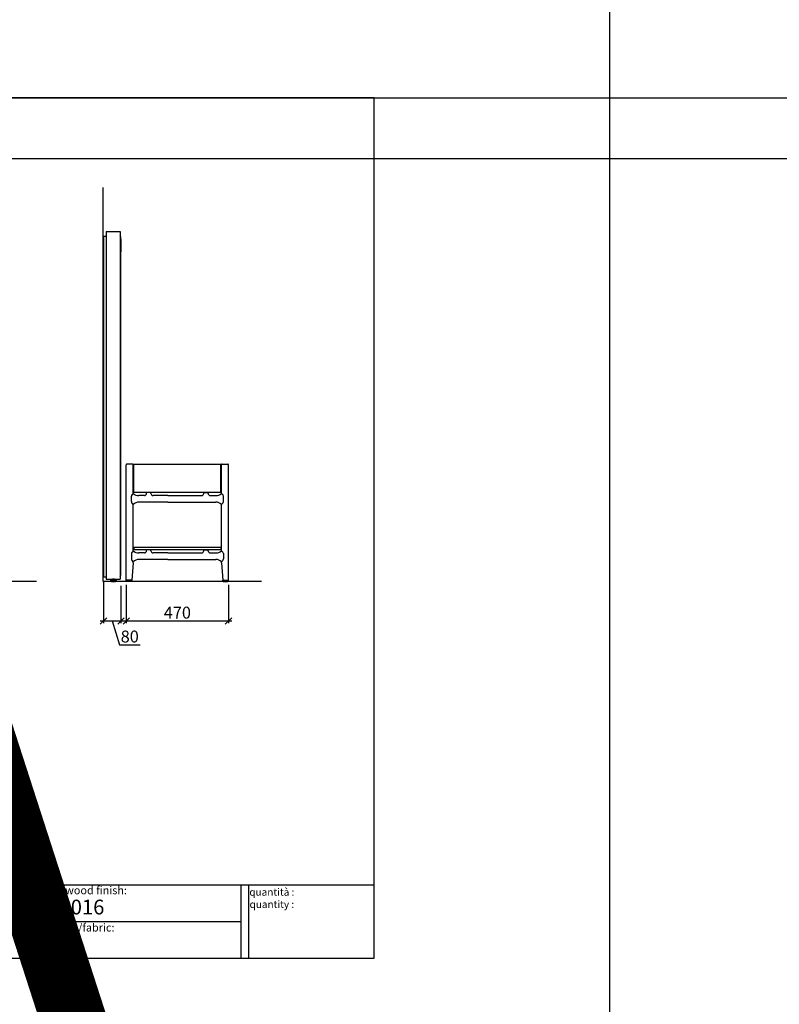
# Model space of a CAD drawing. Units: millimetres. Extents: x 31576 to 1535134, y -83203 to 205249.
# Drawn here: x 184997 to 188492, y 6363 to 10894 of the extents above; entities that cross this region are included whole.
import ezdxf

# ---------------------------------------------------------------- set-up
doc = ezdxf.new("R2010")
doc.units = ezdxf.units.MM
for name, color, linetype in [('1', 1, 'Continuous'), ('4', 4, 'Continuous'), ('text-simboli', 7, 'Continuous')]:
    doc.layers.add(name, color=color, linetype=linetype)
doc.layers.add('5', color=40, linetype='Continuous', plot=False)
doc.styles.add('ROMANS', font='romans')
doc.styles.get("Standard").update_dxf_attribs({"font": 'arial.ttf'})
doc.styles.add('STILE-A', font='swissl.ttf')
doc.dimstyles.new('LUIS$0', dxfattribs={"dimtxt": 4, "dimasz": 2, "dimexe": 0.5, "dimexo": 1, "dimgap": 1, "dimtad": 0, "dimdec": 0, "dimzin": 1, "dimdsep": 46, "dimtxsty": 'Standard', "dimblk": 'ARCHTICK', "dimcen": 1, "dimclrd": 4, "dimclre": 4, "dimclrt": 7, "dimadec": 0, "dimazin": 0, "dimtfac": 1, "dimtdec": 0, "dimtofl": 0, "dimtmove": 2, "dimatfit": 3, "dimldrblk": 'ARCHTICK', "dimfxl": 1, "dimtolj": 1, "dimtzin": 0, "dimlwd": -1, "dimarcsym": 0})

# ---------------------------------------------------------------- blocks, each defined once
blk = doc.blocks.new('gjghjk')
for p, q in [((-6161.3, -163874.5), (-6161.3, -163878)), ((-6160.8, -163878.5), (-6136.8, -163878.5)), ((-6160.3, -163873.5), (-6137.3, -163873.5)), ((-6136.3, -163878), (-6136.3, -163874.5))]:
    blk.add_line(p, q)
at = {"linetype": 'Continuous'}
for p, q in [((-6153.1, -163869.3), (-6152.9, -163869)), ((-6151.9, -163870.8), (-6153.1, -163869.3)), ((-6152.9, -163869), (-6144.8, -163869)), ((-6152.8, -163871.5), (-6151.9, -163870.8)), ((-6152.1, -163870.9), (-6151.9, -163870.8)), ((-6146, -163870.5), (-6144.8, -163869)), ((-6144.8, -163871.5), (-6146, -163870.5)), ((-6144.8, -163871.5), (-6144.8, -163871.5))]:
    blk.add_line(p, q, dxfattribs=at)
for points in [[(-6158.6, -163878.5), (-6139, -163878.5), (-6139, -163879), (-6158.6, -163879)], [(-6156.8, -163871.5), (-6140.8, -163871.5), (-6140.8, -163873.5), (-6156.8, -163873.5)]]:
    blk.add_lwpolyline(points, close=True, dxfattribs=at)
for centre, radius, start, end in [((-6160.3, -163874.5), 1, 90, 180), ((-6160.8, -163878), 0.5, 180, 270), ((-6137.3, -163874.5), 1, 360, 90), ((-6136.8, -163878), 0.5, 270, 360)]:
    blk.add_arc(centre, radius, start, end)
at = {"layer": '4'}
for p, q in [((-6144.8, -163871.5), (-6153.1, -163869.3)), ((-6149, -163871.5), (-6151.9, -163870.8))]:
    blk.add_line(p, q, dxfattribs=at)
blk = doc.blocks.new('_Oblique')
at = {"color": 0, "linetype": 'ByBlock', "lineweight": -2}
blk.add_line((-0.5, -0.5), (0.5, 0.5), dxfattribs=at)
blk = doc.blocks.new('*D526')
at = {"layer": '4', "color": 4, "lineweight": -2, "transparency": 16777216}
for p, q in [((185382.2, 8309.4), (185382.2, 8116.8)), ((185462.6, 8288.8), (185462.6, 8116.8))]:
    blk.add_line(p, q, dxfattribs=at)
at = {"layer": '4', "color": 4, "transparency": 16777216}
for p, q in [((185367.2, 8126.8), (185477.6, 8126.8)), ((185422.4, 8126.8), (185455.3, 8017)), ((185455.3, 8017), (185550.9, 8017))]:
    blk.add_line(p, q, dxfattribs=at)
at = {"layer": 'DEFPOINTS', "color": 0, "transparency": 16777216}
for p in [(185382.2, 8329.4), (185462.6, 8308.8), (185462.6, 8126.8)]:
    blk.add_point(p, dxfattribs=at)
at = {"layer": '4', "color": 4, "transparency": 16777216, "xscale": 30, "yscale": 30, "zscale": 30, "rotation": 180}
blk.add_blockref('_Oblique', (185382.2, 8126.8), dxfattribs=at)
at = {"layer": '4', "color": 4, "transparency": 16777216, "xscale": 30, "yscale": 30, "zscale": 30}
blk.add_blockref('_Oblique', (185462.6, 8126.8), dxfattribs=at)
at = {"layer": '4', "color": 7, "transparency": 16777216, "insert": (185503.1, 8055.3), "char_height": 55, "attachment_point": 5, "style": 'STILE-A'}
blk.add_mtext('\\A1;80', dxfattribs=at)
blk = doc.blocks.new('_ArchTick')
at = {"color": 0, "linetype": 'ByBlock', "const_width": 0.15}
blk.add_lwpolyline([(-0.5, -0.5), (0.5, 0.5)], dxfattribs=at)
blk = doc.blocks.new('*D528')
at = {"layer": '4', "color": 4, "lineweight": -2, "transparency": 16777216}
for p, q in [((185487.3, 8292.8), (185487.3, 8116.8)), ((185957, 8292.8), (185957, 8116.8))]:
    blk.add_line(p, q, dxfattribs=at)
at = {"layer": '4', "color": 4, "transparency": 16777216}
blk.add_line((185472.3, 8126.8), (185972, 8126.8), dxfattribs=at)
at = {"layer": 'DEFPOINTS', "color": 0, "transparency": 16777216}
for p in [(185487.3, 8312.8), (185957, 8312.8), (185957, 8126.8)]:
    blk.add_point(p, dxfattribs=at)
at = {"layer": '4', "color": 4, "transparency": 16777216, "xscale": 30, "yscale": 30, "zscale": 30, "rotation": 180}
blk.add_blockref('_Oblique', (185487.3, 8126.8), dxfattribs=at)
at = {"layer": '4', "color": 4, "transparency": 16777216, "xscale": 30, "yscale": 30, "zscale": 30}
blk.add_blockref('_Oblique', (185957, 8126.8), dxfattribs=at)
at = {"layer": '4', "color": 7, "transparency": 16777216, "insert": (185722.1, 8165.1), "char_height": 55, "attachment_point": 5, "style": 'STILE-A'}
blk.add_mtext('\\A1;470', dxfattribs=at)

msp = doc.modelspace()

# ---------------------------------------------------------------- linework, layer by layer
for p, q in [((185381.40579, 8308.83028), (185381.40579, 10122.11544)), ((185395.21895, 9896.83028), (185382.21895, 9896.83028)), ((185382.21895, 9896.83028), (185382.21895, 8329.35378)), ((185395.21895, 9918.83028), (185395.21895, 8318.83028)), ((185458.21895, 9918.83028), (185458.21895, 9913.83028)), ((185458.21895, 9913.83028), (185458.21895, 8318.83028)), ((185462.56895, 9884.33028), (185462.56895, 9826.52257)), ((185462.56895, 8348.33028), (185462.56895, 9826.52257)), ((185487.30011, 8314.83028), (185487.30011, 8845.83028)), ((185516.30011, 8848.83028), (185490.30011, 8848.83028)), ((185516.30011, 8848.83028), (185516.30011, 8848.83028)), ((185519.30011, 8714.09028), (185519.30011, 8845.83028)), ((185522.30011, 8718.83028), (185522.30011, 8848.83028)), ((185522.30011, 8848.83028), (185921.95411, 8848.83028)), ((185921.95411, 8718.83028), (185921.95411, 8848.83028)), ((185924.95411, 8714.09028), (185924.95411, 8845.83028)), ((185927.95411, 8848.83028), (185927.95411, 8848.83028)), ((185927.95411, 8848.83028), (185953.95411, 8848.83028)), ((185956.95411, 8314.83028), (185956.95411, 8845.83028)), ((185510.55011, 8676.46242), (185510.55011, 8701.19815)), ((185510.55011, 8676.46242), (185510.55011, 8701.19815)), ((185519.30011, 8714.09028), (185513.47904, 8708.26922)), ((185921.95411, 8718.83028), (185522.30011, 8718.83028)), ((185570.55011, 8703.83028), (185545.10316, 8703.83028)), ((185600.55011, 8718.83028), (185580.55011, 8718.83028)), ((185580.55011, 8713.83028), (185580.55011, 8718.83028)), ((185600.55011, 8713.83028), (185600.55011, 8718.83028)), ((185678.95411, 8703.83028), (185610.55011, 8703.83028)), ((185678.95411, 8703.83028), (185833.70411, 8703.83028)), ((185843.70411, 8718.83028), (185863.70411, 8718.83028)), ((185843.70411, 8713.83028), (185843.70411, 8718.83028)), ((185863.70411, 8713.83028), (185863.70411, 8718.83028)), ((185873.70411, 8703.83028), (185899.15106, 8703.83028)), ((185924.95411, 8714.09028), (185930.77518, 8708.26922)), ((185933.70411, 8676.46242), (185933.70411, 8701.19815)), ((185933.70411, 8676.46242), (185933.70411, 8701.19815)), ((185519.30011, 8663.57028), (185513.47904, 8669.39135)), ((185519.30011, 8663.57028), (185513.47904, 8669.39135)), ((185519.30011, 8450.09028), (185519.30011, 8663.57028)), ((185519.30011, 8450.09028), (185519.30011, 8663.57028)), ((185678.95411, 8673.83028), (185545.10316, 8673.83028)), ((185678.95411, 8673.83028), (185899.15106, 8673.83028)), ((185924.95411, 8663.57028), (185930.77518, 8669.39135)), ((185924.95411, 8663.57028), (185930.77518, 8669.39135)), ((185924.95411, 8450.09028), (185924.95411, 8663.57028)), ((185924.95411, 8450.09028), (185924.95411, 8663.57028)), ((185510.55011, 8437.19815), (185510.55011, 8412.46242)), ((185519.30011, 8450.09028), (185513.47904, 8444.26922)), ((185921.95411, 8464.83028), (185522.30011, 8464.83028)), ((185522.30011, 8464.83028), (185522.30011, 8454.83028)), ((185921.95411, 8454.83028), (185522.30011, 8454.83028)), ((185570.55011, 8439.83028), (185545.10316, 8439.83028)), ((185600.55011, 8454.83028), (185580.55011, 8454.83028)), ((185580.55011, 8449.83028), (185580.55011, 8454.83028)), ((185600.55011, 8449.83028), (185600.55011, 8454.83028)), ((185678.95411, 8439.83028), (185610.55011, 8439.83028)), ((185678.95411, 8439.83028), (185833.70411, 8439.83028)), ((185843.70411, 8454.83028), (185863.70411, 8454.83028)), ((185843.70411, 8449.83028), (185843.70411, 8454.83028)), ((185863.70411, 8449.83028), (185863.70411, 8454.83028)), ((185873.70411, 8439.83028), (185899.15106, 8439.83028)), ((185921.95411, 8464.83028), (185921.95411, 8454.83028)), ((185924.95411, 8450.09028), (185930.77518, 8444.26922)), ((185933.70411, 8437.19815), (185933.70411, 8412.46242)), ((185519.30011, 8394.83028), (185513.30011, 8314.83028)), ((185519.30011, 8399.57028), (185513.47904, 8405.39135)), ((185519.30011, 8399.57028), (185513.47904, 8405.39135)), ((185519.30011, 8394.83028), (185519.30011, 8399.57028)), ((185519.30011, 8394.83028), (185519.30011, 8399.57028)), ((185678.95411, 8409.83028), (185545.10316, 8409.83028)), ((185678.95411, 8409.83028), (185899.15106, 8409.83028)), ((185924.95411, 8399.57028), (185930.77518, 8405.39135)), ((185924.95411, 8399.57028), (185930.77518, 8405.39135)), ((185924.95411, 8394.83028), (185924.95411, 8399.57028)), ((185924.95411, 8394.83028), (185924.95411, 8399.57028)), ((185924.95411, 8394.83028), (185930.95411, 8314.83028)), ((185073.68606, 8308.83028), (181524.49071, 8308.83028)), ((186109.01736, 8308.83028), (185381.40579, 8308.83028)), ((185382.21895, 8329.35378), (185395.21895, 8329.35378)), ((185395.21895, 8318.83028), (185458.21895, 8318.83028)), ((185513.30011, 8314.83028), (185487.30011, 8314.83028)), ((185513.10011, 8314.83028), (185487.30011, 8314.83028)), ((185487.30011, 8310.83028), (185487.30011, 8314.83028)), ((185511.30011, 8308.83028), (185489.30011, 8308.83028)), ((185513.30011, 8314.83028), (185500.30011, 8314.83028)), ((185513.30011, 8310.83028), (185513.30011, 8314.83028)), ((185930.95411, 8314.83028), (185956.95411, 8314.83028)), ((185930.95411, 8314.83028), (185943.95411, 8314.83028)), ((185930.95411, 8310.83028), (185930.95411, 8314.83028)), ((185931.15411, 8314.83028), (185956.95411, 8314.83028)), ((185932.95411, 8308.83028), (185954.95411, 8308.83028)), ((185956.95411, 8310.83028), (185956.95411, 8314.83028))]:
    msp.add_line(p, q)
at = {"const_width": 300}
msp.add_lwpolyline([(180926.85658, 19656.73542), (186626.85658, 2013.05604)], dxfattribs=at)
msp.add_lwpolyline([(185395.21895, 9918.83028), (185458.21895, 9918.83028)])
for centre, radius, start, end in [((185428.72261, 9885.0705), 33.85444, 358.7471497, 29.39348145), ((185490.30011, 8845.83028), 3, 90, 180), ((185516.30011, 8845.83028), 3, 0, 90), ((185927.95411, 8845.83028), 3, 90, 180), ((185953.95411, 8845.83028), 3, 0, 90), ((185520.55011, 8701.19815), 10, 135, 180), ((185520.55011, 8701.19815), 10, 135, 180), ((185544.95005, 8741.02149), 37.19153, 226.39587712, 270.23587236), ((185570.55011, 8713.83028), 10, 270, 0), ((185610.55011, 8713.83028), 10, 180, 270), ((185833.70411, 8713.83028), 10, 270, 0), ((185873.70411, 8713.83028), 10, 180, 270), ((185899.30417, 8741.02149), 37.19153, 269.76412764, 313.60412288), ((185923.70411, 8701.19815), 10, 0, 45), ((185923.70411, 8701.19815), 10, 0, 45), ((185520.55011, 8676.46242), 10, 180, 225), ((185544.95005, 8636.63907), 37.19153, 89.76412764, 133.60412289), ((185899.30417, 8636.63907), 37.19153, 46.39587711, 90.23587236), ((185923.70411, 8676.46242), 10, 315, 0), ((185520.55011, 8437.19815), 10, 135, 180), ((185544.95005, 8477.02149), 37.19153, 226.39587712, 270.23587236), ((185570.55011, 8449.83028), 10, 270, 0), ((185610.55011, 8449.83028), 10, 180, 270), ((185833.70411, 8449.83028), 10, 270, 0), ((185873.70411, 8449.83028), 10, 180, 270), ((185899.30417, 8477.02149), 37.19153, 269.76412764, 313.60412288), ((185923.70411, 8437.19815), 10, 0, 45), ((185520.55011, 8412.46242), 10, 180, 225), ((185520.55011, 8412.46242), 10, 180, 225), ((185544.95005, 8372.63907), 37.19153, 89.76412764, 133.60412289), ((185899.30417, 8372.63907), 37.19153, 46.39587711, 90.23587236), ((185923.70411, 8412.46242), 10, 315, 0), ((185923.70411, 8412.46242), 10, 315, 0), ((185428.72261, 8347.59007), 33.85444, 330.60651855, 1.2528503), ((185489.30011, 8310.83028), 2, 180, 270), ((185511.30011, 8310.83028), 2, 270, 0), ((185932.95411, 8310.83028), 2, 180, 270), ((185954.95411, 8310.83028), 2, 270, 0)]:
    msp.add_arc(centre, radius, start, end)
at = {"layer": '4'}
for p, q in [((180926.85658, 6911.95851), (186626.85658, 6911.95851)), ((180970.85658, 6911.95851), (186626.85658, 6911.95851)), ((186014.68597, 6911.95851), (186014.68597, 6574.2825)), ((186014.68597, 6911.95851), (186014.68597, 6574.2825)), ((186014.68597, 6911.95851), (186014.68597, 6574.2825)), ((181754.20086, 6743.1205), (186014.68597, 6743.1205)), ((181754.20086, 6743.1205), (186014.68597, 6743.1205)), ((180926.85658, 6574.2825), (186626.85658, 6574.2825))]:
    msp.add_line(p, q, dxfattribs=at)
msp.add_lwpolyline([(180926.85658, 10534.2825), (180926.85658, 6574.2825), (186626.85658, 6574.2825), (186626.85658, 10534.2825)], close=True, dxfattribs=at)
at = {"layer": '5'}
for p, q in [((187710.97642, 28779.18834), (187710.97642, 1411.82958)), ((31676.22016, 10534.2825), (1001805.35686, 10534.2825)), ((31676.22016, 10255.11036), (1409817.69247, 10255.11036)), ((186049.0534, 6911.95851), (186049.0534, 6574.2825)), ((186049.0534, 6911.95851), (186049.0534, 6574.2825))]:
    msp.add_line(p, q, dxfattribs=at)
at = {"layer": 'text-simboli', "color": 253}
msp.add_line((186014.68597, 6911.95851), (186014.68597, 6574.2825), dxfattribs=at)

# ---------------------------------------------------------------- block references
at = {"linetype": 'Continuous', "xscale": -1}
msp.add_blockref('gjghjk', (179279.41953, 172187.87011), dxfattribs=at)

# ---------------------------------------------------------------- texts
at = {"layer": '1', "char_height": 60, "width": 700, "attachment_point": 1, "style": 'ROMANS'}
for insert in [(181686.1221, 7901.95458), (184286.1221, 7901.95458)]:
    msp.add_mtext('\\pi194.0566;{\\fSwis721 Lt BT|b1|i0|c0|p34;REGENT\\fSwis721 Lt BT|b0|i0|c0|p34; \\P\\pi177.10794;nigh table}', dxfattribs=dict(at, insert=insert))
at = {"layer": 'text-simboli', "lineweight": 50, "style": 'STILE-A'}
for s, insert, char_height, width, attachment_point in [('{\\C1;finitura legno/wood finish:}', (184873.72174, 6905.6804), 36.5828048, 637.0103143, 1), ('{\\C1;quantità :\\Pquantity :}', (186156.81937, 6851.08791), 33.7676012, 215.5319484, 5), ('09.03.2016', (185154.43566, 6801.37548), 68, 1604.4658378, 5), ('{\\C1;Tessuto/fabric:}', (185257.26902, 6715.94325), 36.5828048, 767.0945524, 5), ('23.03', (185154.43566, 6632.53748), 68, 1604.4658378, 5)]:
    msp.add_mtext(s, dxfattribs=dict(at, insert=insert, char_height=char_height, width=width, attachment_point=attachment_point))

# ---------------------------------------------------------------- dimensions: what is measured, and where the dimension line sits
at = {"layer": '4'}
for base, p1, p2, picture, middle in [((185462.57704, 8126.84468), (185382.21895, 8329.35378), (185462.57704, 8308.83028), '*D526', (185465.3369, 8055.31379)), ((185956.95411, 8126.84468), (185487.30011, 8312.83028), (185956.95411, 8312.83028), '*D528', (185722.12711, 8165.11013))]:
    dim = msp.add_linear_dim(base=base, p1=p1, p2=p2, dimstyle='LUIS$0', override={"dimtxt": 55, "dimasz": 30, "dimexe": 10, "dimexo": 20, "dimgap": 10, "dimtad": 1, "dimtxsty": 'STILE-A', "dimblk1": 'Oblique', "dimblk2": 'Oblique', "dimsah": 1, "dimdle": 15, "dimtmove": 1, "dimfxl": 100}, dxfattribs=at)
    dim.commit()
    dim.dimension.update_dxf_attribs({"geometry": picture, "text_midpoint": middle})

doc.saveas('drawing.dxf')
